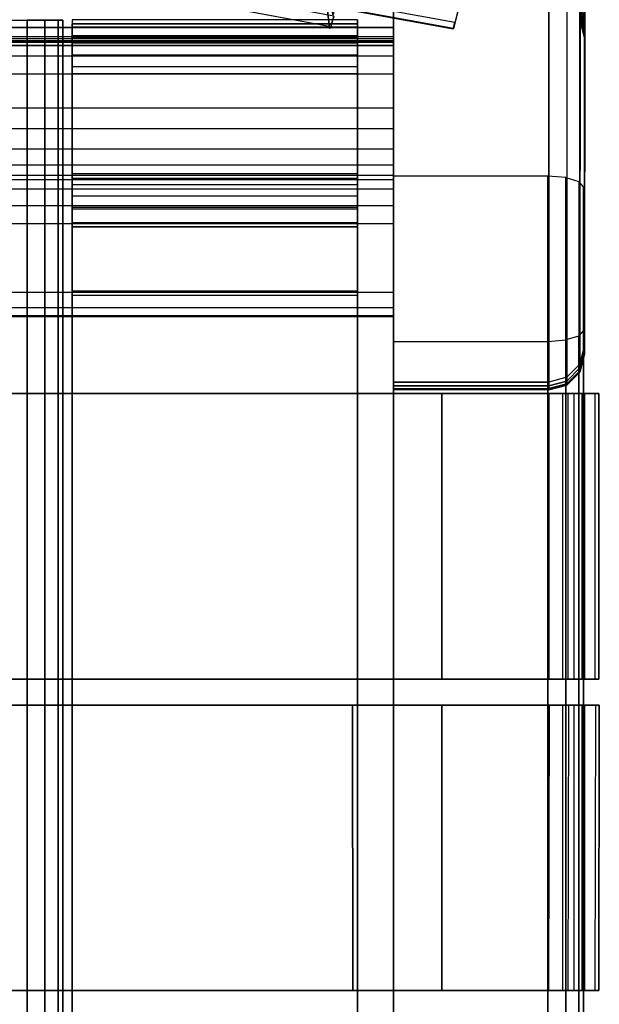
# Model space of a CAD drawing. Units: inches. Extents: x -8.7 to 8.7, y -10.8 to 10.4.
# Drawn here: x 4.7 to 8.7, y -1 to 5.9 of the extents above; entities that cross this region are included whole.
import ezdxf

# ---------------------------------------------------------------- set-up
doc = ezdxf.new("R2010")
doc.units = ezdxf.units.IN
doc.header["$MEASUREMENT"] = 0
for name, color, linetype in [('AFUFU-3D-CH-BK', 2, 'Continuous'), ('AFUFU-3D-CH-CU', 2, 'Continuous'), ('AFUFU-3D-CH-FR', 2, 'Continuous'), ('AFUFU-3D-CH-LG', 2, 'Continuous')]:
    doc.layers.add(name, color=color, linetype=linetype)

msp = doc.modelspace()

# ---------------------------------------------------------------- linework, layer by layer
at = {"layer": 'AFUFU-3D-CH-BK'}
for points in [[(7.7033, 5.7899, 30.3838), (5.7958, 6.138, 30.388), (5.8678, 6.5167, 31.6671), (7.7978, 6.1589, 31.6643)], [(5.8191, 6.2639, 30.1406), (7.7341, 5.9151, 30.1369), (7.7135, 5.8324, 30.1922), (5.8035, 6.1803, 30.1962)], [(7.7135, 5.8324, 30.1922), (5.8035, 6.1803, 30.1962), (5.7951, 6.1344, 30.2865), (7.7023, 5.7868, 30.2823)], [(5.7951, 6.1344, 30.2865), (7.7023, 5.7868, 30.2823), (7.7033, 5.7899, 30.3838), (5.7958, 6.138, 30.388)]]:
    msp.add_3dface(points, dxfattribs=at)
at = {"layer": 'AFUFU-3D-CH-CU'}
for points, invisible_edges in [([(4.8626, 6.3918, 32.0735), (6.8109, 6.0134, 32.07), (6.8349, 5.7902, 30.4018), (4.8674, 6.1576, 30.3747)], 5), ([(6.8349, 5.7902, 30.4018), (4.8674, 6.1576, 30.3747), (4.8728, 6.1713, 30.2346), (6.844, 5.8037, 30.2633)], 1), ([(6.8109, 6.0134, 32.07), (6.8327, 6.1065, 32.0405), (6.8565, 5.8856, 30.3895), (6.8349, 5.7902, 30.4018)], 5), ([(6.844, 5.8037, 30.2633), (6.8626, 5.8946, 30.2972), (6.8768, 5.9433, 30.2195), (6.8653, 5.8768, 30.1467)], 5), ([(6.8565, 5.8856, 30.3895), (6.8349, 5.7902, 30.4018), (6.844, 5.8037, 30.2633), (6.8626, 5.8946, 30.2972)], 5), ([(5.0332, 5.8029, 26.7287), (5.0332, 5.6968, 26.6813), (5.0332, 5.7394, 26.539), (5.0332, 5.8503, 26.5508)], 5), ([(5.0332, 5.7394, 26.539), (5.0332, 5.8503, 26.5508), (5.0332, 5.8222, 26.3689), (5.0332, 5.7245, 26.3912)], 5), ([(5.0332, 5.8222, 26.3689), (5.0332, 5.7245, 26.3912), (5.0332, 4.7415, 23.1761), (5.0332, 4.8364, 23.1446)], 5), ([(5.0332, 5.603, 26.7965), (5.0332, 5.6878, 26.8725), (5.0332, 5.8029, 26.7287), (5.0332, 5.6968, 26.6813)], 5), ([(7.0312, 5.8029, 26.7287), (7.0312, 5.6968, 26.6813), (7.0312, 5.7394, 26.539), (7.0312, 5.8503, 26.5508)], 5), ([(7.0312, 5.7394, 26.539), (7.0312, 5.8503, 26.5508), (7.0312, 5.8222, 26.3689), (7.0312, 5.7245, 26.3912)], 5), ([(7.0312, 5.8222, 26.3689), (7.0312, 5.7245, 26.3912), (7.0312, 4.7415, 23.1761), (7.0312, 4.8364, 23.1446)], 5), ([(7.0312, 5.603, 26.7965), (7.0312, 5.6878, 26.8725), (7.0312, 5.8029, 26.7287), (7.0312, 5.6968, 26.6813)], 5), ([(5.0332, 5.5246, 26.9577), (5.0332, 5.4724, 26.8672), (5.0332, 5.603, 26.7965), (5.0332, 5.6878, 26.8725)], 5), ([(7.0312, 5.5246, 26.9577), (7.0312, 5.4724, 26.8672), (7.0312, 5.603, 26.7965), (7.0312, 5.6878, 26.8725)], 5), ([(7.0312, 5.2256, 27.0418), (5.0332, 5.2256, 27.0418), (5.0332, 5.5246, 26.9577), (7.0312, 5.5246, 26.9577)], 5), ([(5.0332, 5.2256, 27.0418), (5.0332, 5.2008, 26.9473), (5.0332, 5.4724, 26.8672), (5.0332, 5.5246, 26.9577)], 5), ([(7.0312, 5.2256, 27.0418), (7.0312, 5.2008, 26.9473), (7.0312, 5.4724, 26.8672), (7.0312, 5.5246, 26.9577)], 5), ([(7.0312, 5.4724, 26.8672), (5.0332, 5.4724, 26.8672), (5.0332, 5.2008, 26.9473), (7.0312, 5.2008, 26.9473)], 4), ([(5.0332, 4.9184, 27.0871), (7.0312, 4.9184, 27.0871), (7.0312, 5.2256, 27.0418), (5.0332, 5.2256, 27.0418)], 5), ([(5.0332, 4.9184, 27.0871), (5.0332, 5.2008, 26.9473), (5.0332, 5.2256, 27.0418)], 3), ([(5.0332, 5.2008, 26.9473), (7.0312, 5.2008, 26.9473), (7.0312, 3.2108, 27.1167), (5.0332, 3.2108, 27.1167)], 5), ([(5.0332, 3.2108, 27.1167), (5.0332, 3.223, 27.228), (5.0332, 4.9184, 27.0871), (5.0332, 5.2008, 26.9473)], 5), ([(7.0312, 4.9184, 27.0871), (7.0312, 5.2008, 26.9473), (7.0312, 5.2256, 27.0418)], 3), ([(7.0312, 3.2108, 27.1167), (7.0312, 3.223, 27.228), (7.0312, 4.9184, 27.0871), (7.0312, 5.2008, 26.9473)], 5), ([(7.0312, 3.223, 27.228), (5.0332, 3.223, 27.228), (5.0332, 4.9184, 27.0871), (7.0312, 4.9184, 27.0871)], 5), ([(5.0332, 4.8364, 23.1446), (5.0332, 4.7415, 23.1761), (5.0332, 4.6953, 23.0902), (5.0332, 4.7722, 23.0251)], 5), ([(7.0312, 4.8364, 23.1446), (7.0312, 4.7415, 23.1761), (7.0312, 4.6953, 23.0902), (7.0312, 4.7722, 23.0251)], 5), ([(5.0332, 4.6953, 23.0902), (5.0332, 4.7722, 23.0251), (5.0332, 4.6672, 22.9393), (5.0332, 4.6198, 23.0284)], 5), ([(7.0312, 4.6953, 23.0902), (7.0312, 4.7722, 23.0251), (7.0312, 4.6672, 22.9393), (7.0312, 4.6198, 23.0284)], 5), ([(5.0332, 4.6672, 22.9393), (5.0332, 4.6198, 23.0284), (5.0332, 4.5264, 23.0003), (5.0332, 4.5373, 22.9002)], 5), ([(7.0312, 4.6672, 22.9393), (7.0312, 4.6198, 23.0284), (7.0312, 4.5264, 23.0003), (7.0312, 4.5373, 22.9002)], 5), ([(5.0332, 4.5264, 23.0003), (5.0332, 4.5373, 22.9002), (5.0332, 4.4023, 22.9138), (5.0332, 4.4293, 23.0101)], 5), ([(7.0312, 4.5264, 23.0003), (7.0312, 4.5373, 22.9002), (7.0312, 4.4023, 22.9138), (7.0312, 4.4293, 23.0101)], 5), ([(5.0332, 4.4293, 23.0101), (5.0332, 3.9522, 23.156), (5.0332, 3.923, 23.0603), (5.0332, 4.4023, 22.9138)], 8), ([(7.0312, 4.4293, 23.0101), (7.0312, 3.9522, 23.156), (7.0312, 3.923, 23.0603), (7.0312, 4.4023, 22.9138)], 8), ([(4.5978, 1.2348, 27.4398), (4.5978, 3.2348, 27.2393), (5.056, 3.2348, 27.3477), (5.056, 1.2348, 27.5483)], 5), ([(5.056, 3.2348, 27.3477), (5.0599, 3.2348, 27.2393), (4.6017, 3.2348, 27.1308), (4.5978, 3.2348, 27.2393)], 5), ([(5.0599, 3.2348, 27.2393), (5.0599, 1.2348, 27.4398), (4.6017, 1.2348, 27.3313), (4.6017, 3.2348, 27.1308)], 5), ([(5.0332, 1.3037, 27.4148), (7.0312, 1.3037, 27.4148), (7.0312, 3.223, 27.228), (5.0332, 3.223, 27.228)], 5), ([(5.0332, 1.3037, 27.4148), (5.0332, 1.3013, 27.3127), (5.0332, 3.2108, 27.1167), (5.0332, 3.223, 27.228)], 5), ([(7.0312, 3.2108, 27.1167), (5.0332, 3.2108, 27.1167), (5.0332, 1.3013, 27.3127), (7.0312, 1.3013, 27.3127)], 5), ([(5.056, 3.2348, 27.3477), (5.056, 1.2348, 27.5483), (8.3713, 1.2348, 27.5484), (8.3713, 3.2348, 27.3478)], 5), ([(8.3724, 3.2348, 27.2394), (8.3713, 3.2348, 27.3478), (5.056, 3.2348, 27.3477), (5.0599, 3.2348, 27.2393)], 5), ([(8.3724, 1.2348, 27.4399), (8.3724, 3.2348, 27.2394), (5.0599, 3.2348, 27.2393), (5.0599, 1.2348, 27.4398)], 4), ([(7.0312, 1.3037, 27.4148), (7.0312, 1.3013, 27.3127), (7.0312, 3.2108, 27.1167), (7.0312, 3.223, 27.228)], 5), ([(7.0312, 1.0469, 27.557), (5.0332, 1.0469, 27.557), (5.0332, 1.3037, 27.4148), (7.0312, 1.3037, 27.4148)], 5), ([(5.0332, 1.0465, 27.454), (5.0332, 1.0469, 27.557), (5.0332, 1.3037, 27.4148), (5.0332, 1.3013, 27.3127)], 5), ([(5.0332, 1.3013, 27.3127), (7.0312, 1.3013, 27.3127), (7.0312, 1.0465, 27.454), (5.0332, 1.0465, 27.454)], 5), ([(7.0312, 1.0465, 27.454), (7.0312, 1.0469, 27.557), (7.0312, 1.3037, 27.4148), (7.0312, 1.3013, 27.3127)], 5), ([(5.056, 1.2348, 27.5483), (5.0599, 1.2348, 27.4398), (4.6017, 1.2348, 27.3313), (4.5978, 1.2348, 27.4398)], 5), ([(8.3724, 1.2348, 27.4399), (8.3713, 1.2348, 27.5484), (5.056, 1.2348, 27.5483), (5.0599, 1.2348, 27.4398)], 5), ([(5.0514, 1.0536, 27.4577), (4.5951, 1.0536, 27.5662), (4.5977, -0.9445, 27.7666), (5.054, -0.9445, 27.6581)], 10), ([(4.5977, -0.9445, 27.6581), (4.5951, 1.0536, 27.4577), (5.0514, 1.0536, 27.3492), (5.054, -0.9445, 27.5497)], 5), ([(5.0514, 1.0536, 27.4577), (5.0514, 1.0536, 27.3492), (4.5951, 1.0536, 27.4577), (4.5951, 1.0536, 27.5662)], 5), ([(5.0332, -0.8992, 27.7535), (7.0312, -0.8992, 27.7535), (7.0312, 1.0469, 27.557), (5.0332, 1.0469, 27.557)], 5), ([(5.0332, -0.8992, 27.7535), (5.0332, -0.8958, 27.6534), (5.0332, 1.0465, 27.454), (5.0332, 1.0469, 27.557)], 5), ([(7.0312, 1.0465, 27.454), (5.0332, 1.0465, 27.454), (5.0332, -0.8958, 27.6534), (7.0312, -0.8958, 27.6534)], 5), ([(5.054, -0.9445, 27.6581), (6.9989, -0.9445, 27.6581), (6.9968, 1.0536, 27.4577), (5.0514, 1.0536, 27.4577)], 8), ([(5.0514, 1.0536, 27.3492), (5.054, -0.9445, 27.5497), (6.9989, -0.9445, 27.5497), (6.9968, 1.0536, 27.3492)], 1), ([(6.9968, 1.0536, 27.3492), (6.9968, 1.0536, 27.4577), (5.0514, 1.0536, 27.4577), (5.0514, 1.0536, 27.3492)], 5), ([(6.9989, -0.9445, 27.6581), (7.3208, -0.9445, 27.7666), (7.3216, 1.0536, 27.5662), (6.9968, 1.0536, 27.4577)], 2), ([(6.9989, -0.9445, 27.5497), (6.9968, 1.0536, 27.3492), (7.3216, 1.0536, 27.4577), (7.3208, -0.9445, 27.6581)], 4), ([(7.3216, 1.0536, 27.5662), (7.3216, 1.0536, 27.4577), (6.9968, 1.0536, 27.3492), (6.9968, 1.0536, 27.4577)], 5), ([(7.0312, -0.8992, 27.7535), (7.0312, -0.8958, 27.6534), (7.0312, 1.0465, 27.454), (7.0312, 1.0469, 27.557)], 5), ([(7.3208, -0.9445, 27.7666), (8.3713, -0.9445, 27.7666), (8.3753, 1.0536, 27.5662), (7.3216, 1.0536, 27.5662)], 10), ([(7.3216, 1.0536, 27.4577), (7.3208, -0.9445, 27.6581), (8.3724, -0.9445, 27.6581), (8.3724, 1.0536, 27.4577)], 1), ([(8.3724, 1.0536, 27.4577), (8.3753, 1.0536, 27.5662), (7.3216, 1.0536, 27.5662), (7.3216, 1.0536, 27.4577)], 5), ([(8.5092, 1.0536, 27.5395), (8.5053, -0.9445, 27.74), (8.3713, -0.9445, 27.7666), (8.3753, 1.0536, 27.5662)], 4), ([(5.0332, -0.8958, 27.6534), (7.0312, -0.8958, 27.6534), (7.0312, -1.1455, 27.5613), (5.0332, -1.1455, 27.5613)], 5), ([(5.0332, -1.1455, 27.5613), (5.0332, -1.1461, 27.6628), (5.0332, -0.8992, 27.7535), (5.0332, -0.8958, 27.6534)], 5), ([(7.0312, -1.1455, 27.5613), (7.0312, -1.1461, 27.6628), (7.0312, -0.8992, 27.7535), (7.0312, -0.8958, 27.6534)], 5), ([(4.5977, -0.9445, 27.6581), (4.5977, -0.9445, 27.7666), (5.054, -0.9445, 27.6581), (5.054, -0.9445, 27.5497)], 5), ([(7.0312, -1.1461, 27.6628), (5.0332, -1.1461, 27.6628), (5.0332, -0.8992, 27.7535), (7.0312, -0.8992, 27.7535)], 5), ([(5.054, -0.9445, 27.6581), (5.054, -0.9445, 27.5497), (6.9989, -0.9445, 27.5497), (6.9989, -0.9445, 27.6581)], 5), ([(6.9989, -0.9445, 27.5497), (6.9989, -0.9445, 27.6581), (7.3208, -0.9445, 27.7666), (7.3208, -0.9445, 27.6581)], 5), ([(7.3208, -0.9445, 27.7666), (7.3208, -0.9445, 27.6581), (8.3724, -0.9445, 27.6581), (8.3713, -0.9445, 27.7666)], 5)]:
    msp.add_3dface(points, dxfattribs=dict(at, invisible_edges=invisible_edges))
for points in [[(4.8728, 6.1713, 30.2346), (6.844, 5.8037, 30.2633), (6.8653, 5.8768, 30.1467), (4.887, 6.2462, 30.1165)], [(5.0332, 5.8029, 26.7287), (7.0312, 5.8029, 26.7287), (7.0312, 5.8503, 26.5508), (5.0332, 5.8503, 26.5508)], [(7.0312, 5.8503, 26.5508), (5.0332, 5.8503, 26.5508), (5.0332, 5.8222, 26.3689), (7.0312, 5.8222, 26.3689)], [(7.0312, 5.8222, 26.3689), (5.0332, 5.8222, 26.3689), (5.0332, 4.8364, 23.1446), (7.0312, 4.8364, 23.1446)], [(7.0312, 5.6878, 26.8725), (5.0332, 5.6878, 26.8725), (5.0332, 5.8029, 26.7287), (7.0312, 5.8029, 26.7287)], [(5.0332, 5.6968, 26.6813), (7.0312, 5.6968, 26.6813), (7.0312, 5.7394, 26.539), (5.0332, 5.7394, 26.539)], [(7.0312, 5.7394, 26.539), (5.0332, 5.7394, 26.539), (5.0332, 5.7245, 26.3912), (7.0312, 5.7245, 26.3912)], [(7.0312, 5.7245, 26.3912), (5.0332, 5.7245, 26.3912), (5.0332, 4.7415, 23.1761), (7.0312, 4.7415, 23.1761)], [(7.0312, 5.603, 26.7965), (5.0332, 5.603, 26.7965), (5.0332, 5.6968, 26.6813), (7.0312, 5.6968, 26.6813)], [(5.0332, 5.5246, 26.9577), (7.0312, 5.5246, 26.9577), (7.0312, 5.6878, 26.8725), (5.0332, 5.6878, 26.8725)], [(5.0332, 5.4724, 26.8672), (7.0312, 5.4724, 26.8672), (7.0312, 5.603, 26.7965), (5.0332, 5.603, 26.7965)], [(5.0332, 4.8364, 23.1446), (7.0312, 4.8364, 23.1446), (7.0312, 4.7722, 23.0251), (5.0332, 4.7722, 23.0251)], [(7.0312, 4.7722, 23.0251), (5.0332, 4.7722, 23.0251), (5.0332, 4.6672, 22.9393), (7.0312, 4.6672, 22.9393)], [(5.0332, 4.7415, 23.1761), (7.0312, 4.7415, 23.1761), (7.0312, 4.6953, 23.0902), (5.0332, 4.6953, 23.0902)], [(7.0312, 4.6953, 23.0902), (5.0332, 4.6953, 23.0902), (5.0332, 4.6198, 23.0284), (7.0312, 4.6198, 23.0284)], [(5.0332, 4.6672, 22.9393), (7.0312, 4.6672, 22.9393), (7.0312, 4.5373, 22.9002), (5.0332, 4.5373, 22.9002)], [(5.0332, 4.6198, 23.0284), (7.0312, 4.6198, 23.0284), (7.0312, 4.5264, 23.0003), (5.0332, 4.5264, 23.0003)], [(7.0312, 4.5373, 22.9002), (5.0332, 4.5373, 22.9002), (5.0332, 4.4023, 22.9138), (7.0312, 4.4023, 22.9138)], [(7.0312, 4.5264, 23.0003), (5.0332, 4.5264, 23.0003), (5.0332, 4.4293, 23.0101), (7.0312, 4.4293, 23.0101)], [(7.0312, 4.4293, 23.0101), (5.0332, 4.4293, 23.0101), (5.0332, 3.9522, 23.156), (7.0312, 3.9522, 23.156)], [(7.0312, 4.4023, 22.9138), (5.0332, 4.4023, 22.9138), (5.0332, 3.923, 23.0603), (7.0312, 3.923, 23.0603)], [(5.0332, 3.923, 23.0603), (7.0312, 3.923, 23.0603), (7.0312, 3.9522, 23.156), (5.0332, 3.9522, 23.156)], [(7.6224, 3.2348, 23.2725), (7.6224, 1.2348, 23.8991), (7.6224, 1.2348, 23.9969), (7.6224, 3.2348, 23.3704)], [(7.6224, 1.2348, 23.9969), (7.6224, 3.2348, 23.3704), (8.3724, 3.2348, 23.3704), (8.3724, 1.2348, 23.9969)], [(7.6224, 3.2348, 23.2725), (7.6224, 1.2348, 23.8991), (8.3714, 1.2348, 23.8991), (8.3714, 3.2348, 23.2725)], [(7.6224, 3.2348, 23.3704), (7.6224, 3.2348, 23.2725), (8.3714, 3.2348, 23.2725), (8.3724, 3.2348, 23.3704)], [(8.5053, 3.2348, 27.3212), (8.4681, 3.2348, 27.2203), (8.3724, 3.2348, 27.2394), (8.3713, 3.2348, 27.3478)], [(8.5053, 3.2348, 27.3212), (8.5053, 1.2348, 27.5217), (8.3713, 1.2348, 27.5484), (8.3713, 3.2348, 27.3478)], [(8.3714, 3.2348, 23.2725), (8.3724, 3.2348, 23.3704), (8.4681, 3.2348, 23.3894), (8.5053, 3.2348, 23.2992)], [(8.3714, 1.2348, 23.8991), (8.3714, 3.2348, 23.2725), (8.5053, 3.2348, 23.2992), (8.5053, 1.2348, 23.9257)], [(8.4681, 3.2348, 27.2203), (8.4681, 1.2348, 27.4208), (8.3724, 1.2348, 27.4399), (8.3724, 3.2348, 27.2394)], [(8.3724, 1.2348, 23.9969), (8.3724, 3.2348, 23.3704), (8.4681, 3.2348, 23.3894), (8.4681, 1.2348, 24.0159)], [(8.5492, 3.2348, 27.1661), (8.6189, 3.2348, 27.2453), (8.5053, 3.2348, 27.3212), (8.4681, 3.2348, 27.2203)], [(8.5492, 1.2348, 27.3667), (8.5492, 3.2348, 27.1661), (8.4681, 3.2348, 27.2203), (8.4681, 1.2348, 27.4208)], [(8.4681, 3.2348, 23.3894), (8.5053, 3.2348, 23.2992), (8.6189, 3.2348, 23.3751), (8.5492, 3.2348, 23.4436)], [(8.4681, 3.2348, 23.3894), (8.4681, 1.2348, 24.0159), (8.5492, 1.2348, 24.0701), (8.5492, 3.2348, 23.4436)], [(8.6189, 1.2348, 27.4458), (8.6189, 3.2348, 27.2453), (8.5053, 3.2348, 27.3212), (8.5053, 1.2348, 27.5217)], [(8.5053, 3.2348, 23.2992), (8.5053, 1.2348, 23.9257), (8.6189, 1.2348, 24.0016), (8.6189, 3.2348, 23.3751)], [(8.6947, 3.2348, 27.1317), (8.6034, 3.2348, 27.085), (8.5492, 3.2348, 27.1661), (8.6189, 3.2348, 27.2453)], [(8.6034, 3.2348, 27.085), (8.6034, 1.2348, 27.2855), (8.5492, 1.2348, 27.3667), (8.5492, 3.2348, 27.1661)], [(8.6189, 3.2348, 23.3751), (8.5492, 3.2348, 23.4436), (8.6034, 3.2348, 23.5247), (8.6948, 3.2348, 23.4886)], [(8.5492, 1.2348, 24.0701), (8.5492, 3.2348, 23.4436), (8.6034, 3.2348, 23.5247), (8.6034, 1.2348, 24.1512)], [(8.6224, 3.2348, 26.9894), (8.7214, 3.2348, 26.9977), (8.6947, 3.2348, 27.1317), (8.6034, 3.2348, 27.085)], [(8.6224, 1.2348, 27.1899), (8.6224, 3.2348, 26.9894), (8.6034, 3.2348, 27.085), (8.6034, 1.2348, 27.2855)], [(8.6034, 3.2348, 23.5247), (8.6948, 3.2348, 23.4886), (8.7214, 3.2348, 23.6225), (8.6224, 3.2348, 23.6204)], [(8.6034, 3.2348, 23.5247), (8.6034, 1.2348, 24.1512), (8.6224, 1.2348, 24.2469), (8.6224, 3.2348, 23.6204)], [(8.6947, 3.2348, 27.1317), (8.6947, 1.2348, 27.3322), (8.6189, 1.2348, 27.4458), (8.6189, 3.2348, 27.2453)], [(8.6189, 1.2348, 24.0016), (8.6189, 3.2348, 23.3751), (8.6948, 3.2348, 23.4886), (8.6948, 1.2348, 24.1151)], [(8.6224, 3.2348, 23.6204), (8.6224, 1.2348, 24.2469), (8.6224, 1.2348, 27.1899), (8.6224, 3.2348, 26.9894)], [(8.7214, 3.2348, 23.6225), (8.6224, 3.2348, 23.6204), (8.6224, 3.2348, 26.9894), (8.7214, 3.2348, 26.9977)], [(8.7214, 1.2348, 27.1983), (8.7214, 3.2348, 26.9977), (8.6947, 3.2348, 27.1317), (8.6947, 1.2348, 27.3322)], [(8.6948, 3.2348, 23.4886), (8.6948, 1.2348, 24.1151), (8.7214, 1.2348, 24.2491), (8.7214, 3.2348, 23.6225)], [(8.7214, 3.2348, 23.6225), (8.7214, 1.2348, 24.2491), (8.7214, 1.2348, 27.1983), (8.7214, 3.2348, 26.9977)], [(7.6224, 1.2348, 23.9969), (7.6224, 1.2348, 23.8991), (8.3714, 1.2348, 23.8991), (8.3724, 1.2348, 23.9969)], [(8.5053, 1.2348, 27.5217), (8.4681, 1.2348, 27.4208), (8.3724, 1.2348, 27.4399), (8.3713, 1.2348, 27.5484)], [(8.3714, 1.2348, 23.8991), (8.3724, 1.2348, 23.9969), (8.4681, 1.2348, 24.0159), (8.5053, 1.2348, 23.9257)], [(8.5492, 1.2348, 27.3667), (8.6189, 1.2348, 27.4458), (8.5053, 1.2348, 27.5217), (8.4681, 1.2348, 27.4208)], [(8.4681, 1.2348, 24.0159), (8.5053, 1.2348, 23.9257), (8.6189, 1.2348, 24.0016), (8.5492, 1.2348, 24.0701)], [(8.6947, 1.2348, 27.3322), (8.6034, 1.2348, 27.2855), (8.5492, 1.2348, 27.3667), (8.6189, 1.2348, 27.4458)], [(8.6189, 1.2348, 24.0016), (8.5492, 1.2348, 24.0701), (8.6034, 1.2348, 24.1512), (8.6948, 1.2348, 24.1151)], [(8.6224, 1.2348, 27.1899), (8.7214, 1.2348, 27.1983), (8.6947, 1.2348, 27.3322), (8.6034, 1.2348, 27.2855)], [(8.6034, 1.2348, 24.1512), (8.6948, 1.2348, 24.1151), (8.7214, 1.2348, 24.2491), (8.6224, 1.2348, 24.2469)], [(8.7214, 1.2348, 24.2491), (8.6224, 1.2348, 24.2469), (8.6224, 1.2348, 27.1899), (8.7214, 1.2348, 27.1983)], [(7.6224, -0.9445, 24.5625), (8.3722, -0.9445, 24.5625), (8.3753, 1.0536, 23.9446), (7.6224, 1.0536, 23.9446)], [(7.6224, -0.9445, 24.5625), (7.6224, 1.0536, 23.9446), (7.6224, 1.0536, 24.0424), (7.6224, -0.9445, 24.6604)], [(8.3724, 1.0536, 24.0424), (7.6224, 1.0536, 24.0424), (7.6224, -0.9445, 24.6604), (8.3724, -0.9445, 24.6604)], [(8.3724, 1.0536, 24.0424), (7.6224, 1.0536, 24.0424), (7.6224, 1.0536, 23.9446), (8.3753, 1.0536, 23.9446)], [(8.3722, -0.9445, 24.5625), (8.3753, 1.0536, 23.9446), (8.5092, 1.0536, 23.9712), (8.5058, -0.9445, 24.5891)], [(8.5092, 1.0536, 27.5395), (8.4681, 1.0536, 27.4387), (8.3724, 1.0536, 27.4577), (8.3753, 1.0536, 27.5662)], [(8.4681, 1.0536, 27.4387), (8.4681, -0.9445, 27.6391), (8.3724, -0.9445, 27.6581), (8.3724, 1.0536, 27.4577)], [(8.4681, 1.0536, 24.0615), (8.5092, 1.0536, 23.9712), (8.3753, 1.0536, 23.9446), (8.3724, 1.0536, 24.0424)], [(8.3724, -0.9445, 24.6604), (8.3724, 1.0536, 24.0424), (8.4681, 1.0536, 24.0615), (8.4681, -0.9445, 24.6794)], [(8.5492, 1.0536, 27.3845), (8.6228, 1.0536, 27.4637), (8.5092, 1.0536, 27.5395), (8.4681, 1.0536, 27.4387)], [(8.5492, -0.9445, 27.5849), (8.5492, 1.0536, 27.3845), (8.4681, 1.0536, 27.4387), (8.4681, -0.9445, 27.6391)], [(8.6228, 1.0536, 24.0471), (8.5492, 1.0536, 24.1157), (8.4681, 1.0536, 24.0615), (8.5092, 1.0536, 23.9712)], [(8.4681, 1.0536, 24.0615), (8.4681, -0.9445, 24.6794), (8.5492, -0.9445, 24.7336), (8.5492, 1.0536, 24.1157)], [(8.6189, -0.9445, 27.6641), (8.6228, 1.0536, 27.4637), (8.5092, 1.0536, 27.5395), (8.5053, -0.9445, 27.74)], [(8.5092, 1.0536, 23.9712), (8.5058, -0.9445, 24.5891), (8.6191, -0.9445, 24.6648), (8.6228, 1.0536, 24.0471)], [(8.6987, 1.0536, 27.3501), (8.6034, 1.0536, 27.3034), (8.5492, 1.0536, 27.3845), (8.6228, 1.0536, 27.4637)], [(8.6034, 1.0536, 27.3034), (8.6034, -0.9445, 27.5038), (8.5492, -0.9445, 27.5849), (8.5492, 1.0536, 27.3845)], [(8.6034, 1.0536, 24.1968), (8.6987, 1.0536, 24.1607), (8.6228, 1.0536, 24.0471), (8.5492, 1.0536, 24.1157)], [(8.5492, -0.9445, 24.7336), (8.5492, 1.0536, 24.1157), (8.6034, 1.0536, 24.1968), (8.6034, -0.9445, 24.8147)], [(8.6224, 1.0536, 27.2077), (8.7253, 1.0536, 27.2162), (8.6987, 1.0536, 27.3501), (8.6034, 1.0536, 27.3034)], [(8.6224, -0.9445, 27.4081), (8.6224, 1.0536, 27.2077), (8.6034, 1.0536, 27.3034), (8.6034, -0.9445, 27.5038)], [(8.7253, 1.0536, 24.2946), (8.6224, 1.0536, 24.2924), (8.6034, 1.0536, 24.1968), (8.6987, 1.0536, 24.1607)], [(8.6034, 1.0536, 24.1968), (8.6034, -0.9445, 24.8147), (8.6224, -0.9445, 24.9104), (8.6224, 1.0536, 24.2924)], [(8.6987, 1.0536, 27.3501), (8.6947, -0.9445, 27.5505), (8.6189, -0.9445, 27.6641), (8.6228, 1.0536, 27.4637)], [(8.6191, -0.9445, 24.6648), (8.6228, 1.0536, 24.0471), (8.6987, 1.0536, 24.1607), (8.6948, -0.9445, 24.7781)], [(8.6224, 1.0536, 24.2924), (8.6224, -0.9445, 24.9104), (8.6224, -0.9445, 27.4081), (8.6224, 1.0536, 27.2077)], [(8.6224, 1.0536, 24.2924), (8.7253, 1.0536, 24.2946), (8.7253, 1.0536, 27.2162), (8.6224, 1.0536, 27.2077)], [(8.7214, -0.9445, 27.4165), (8.7253, 1.0536, 27.2162), (8.6987, 1.0536, 27.3501), (8.6947, -0.9445, 27.5505)], [(8.6987, 1.0536, 24.1607), (8.6948, -0.9445, 24.7781), (8.7214, -0.9445, 24.9118), (8.7253, 1.0536, 24.2946)], [(8.7214, -0.9445, 24.9118), (8.7253, 1.0536, 24.2946), (8.7253, 1.0536, 27.2162), (8.7214, -0.9445, 27.4165)], [(8.3722, -0.9445, 24.5625), (8.3724, -0.9445, 24.6604), (7.6224, -0.9445, 24.6604), (7.6224, -0.9445, 24.5625)], [(8.5053, -0.9445, 27.74), (8.4681, -0.9445, 27.6391), (8.3724, -0.9445, 27.6581), (8.3713, -0.9445, 27.7666)], [(8.3724, -0.9445, 24.6604), (8.3722, -0.9445, 24.5625), (8.5058, -0.9445, 24.5891), (8.4681, -0.9445, 24.6794)], [(8.5492, -0.9445, 27.5849), (8.6189, -0.9445, 27.6641), (8.5053, -0.9445, 27.74), (8.4681, -0.9445, 27.6391)], [(8.5058, -0.9445, 24.5891), (8.4681, -0.9445, 24.6794), (8.5492, -0.9445, 24.7336), (8.6191, -0.9445, 24.6648)], [(8.6947, -0.9445, 27.5505), (8.6034, -0.9445, 27.5038), (8.5492, -0.9445, 27.5849), (8.6189, -0.9445, 27.6641)], [(8.5492, -0.9445, 24.7336), (8.6191, -0.9445, 24.6648), (8.6948, -0.9445, 24.7781), (8.6034, -0.9445, 24.8147)], [(8.6224, -0.9445, 27.4081), (8.7214, -0.9445, 27.4165), (8.6947, -0.9445, 27.5505), (8.6034, -0.9445, 27.5038)], [(8.6948, -0.9445, 24.7781), (8.6034, -0.9445, 24.8147), (8.6224, -0.9445, 24.9104), (8.7214, -0.9445, 24.9118)], [(8.7214, -0.9445, 27.4165), (8.6224, -0.9445, 27.4081), (8.6224, -0.9445, 24.9104), (8.7214, -0.9445, 24.9118)]]:
    msp.add_3dface(points, dxfattribs=at)
at = {"layer": 'AFUFU-3D-CH-FR'}
for points in [[(-7.2853, 5.796, 10.0009), (7.2837, 5.796, 10.0009), (7.2837, 5.921, 10.0344), (-7.2853, 5.921, 10.0344)], [(-7.2853, 5.921, 8.2869), (7.2837, 5.921, 8.2869), (7.2837, 5.796, 8.3204), (-7.2853, 5.796, 8.3204)], [(7.2837, 5.7045, 9.9094), (-7.2853, 5.7045, 9.9094), (-7.2853, 5.796, 10.0009), (7.2837, 5.796, 10.0009)], [(7.2837, 5.796, 8.3204), (-7.2853, 5.796, 8.3204), (-7.2853, 5.7045, 8.4119), (7.2837, 5.7045, 8.4119)], [(4.7177, 5.8495, 8.5544), (4.7177, -8.6393, 8.5544), (3.9677, -8.6393, 8.5544), (3.9677, 5.8495, 8.5544)], [(4.7177, 5.8495, 9.5544), (4.7177, -8.6393, 9.5544), (3.9677, -8.6393, 9.5544), (3.9677, 5.8495, 9.5544)], [(4.7177, -8.6393, 8.5544), (4.7177, 5.8495, 8.5544), (4.8427, 5.8495, 8.5879), (4.8427, -8.6393, 8.5879)], [(4.8427, -8.6393, 9.5209), (4.8427, 5.8495, 9.5209), (4.7177, 5.8495, 9.5544), (4.7177, -8.6393, 9.5544)], [(4.8427, -8.6393, 8.5879), (4.8427, 5.8495, 8.5879), (4.9342, 5.8495, 8.6794), (4.9342, -8.6393, 8.6794)], [(4.9342, -8.6393, 9.4294), (4.9342, 5.8495, 9.4294), (4.8427, 5.8495, 9.5209), (4.8427, -8.6393, 9.5209)], [(4.9342, -8.6393, 8.6794), (4.9342, 5.8495, 8.6794), (4.9677, 5.8495, 8.8044), (4.9677, -8.6393, 8.8044)], [(4.9677, -8.6393, 9.3044), (4.9677, 5.8495, 9.3044), (4.9342, 5.8495, 9.4294), (4.9342, -8.6393, 9.4294)], [(4.9677, 5.8495, 8.8044), (4.9677, -8.6393, 8.8044), (4.9677, -8.6393, 9.3044), (4.9677, 5.8495, 9.3044)], [(7.2839, 5.6918, 26.6847), (-7.2856, 5.6918, 26.6847), (-7.2856, 5.7337, 26.5449), (7.2839, 5.7337, 26.5449)], [(-7.2856, 5.7337, 26.5449), (7.2839, 5.7337, 26.5449), (7.2839, 5.719, 26.3996), (-7.2856, 5.719, 26.3996)], [(7.2839, 5.719, 26.3996), (-7.2856, 5.719, 26.3996), (-7.2856, 4.7342, 23.1783), (7.2839, 4.7342, 23.1783)], [(-7.2856, 5.5997, 26.798), (7.2839, 5.5997, 26.798), (7.2839, 5.6918, 26.6847), (-7.2856, 5.6918, 26.6847)], [(-7.2853, 5.671, 9.7844), (7.2837, 5.671, 9.7844), (7.2837, 5.7045, 9.9094), (-7.2853, 5.7045, 9.9094)], [(-7.2853, 5.7045, 8.4119), (7.2837, 5.7045, 8.4119), (7.2837, 5.671, 8.5369), (-7.2853, 5.671, 8.5369)], [(7.2837, 5.671, 8.5369), (-7.2853, 5.671, 8.5369), (-7.2853, 5.671, 9.7844), (7.2837, 5.671, 9.7844)], [(7.2839, 5.4712, 26.8675), (-7.2856, 5.4712, 26.8675), (-7.2856, 5.5997, 26.798), (7.2839, 5.5997, 26.798)], [(-7.2856, 5.2337, 26.9409), (7.2839, 5.2337, 26.9409), (7.2839, 5.4712, 26.8675), (-7.2856, 5.4712, 26.8675)], [(7.2839, 5.0879, 26.956), (-7.2856, 5.0879, 26.956), (-7.2856, 5.2337, 26.9409), (7.2839, 5.2337, 26.9409)], [(-7.2856, 4.9474, 26.914), (7.2839, 4.9474, 26.914), (7.2839, 5.0879, 26.956), (-7.2856, 5.0879, 26.956)], [(7.2839, 4.8338, 26.8214), (-7.2856, 4.8338, 26.8214), (-7.2856, 4.9474, 26.914), (7.2839, 4.9474, 26.914)], [(-7.2856, 4.7643, 26.6923), (7.2839, 4.7643, 26.6923), (7.2839, 4.8338, 26.8214), (-7.2856, 4.8338, 26.8214)], [(7.2839, 3.7793, 23.4703), (-7.2856, 3.7793, 23.4703), (-7.2856, 4.7643, 26.6923), (7.2839, 4.7643, 26.6923)], [(8.3654, -9.7743, 28.5176), (8.3654, 4.7563, 27.0505), (7.2839, 4.7563, 27.0505), (7.2839, -9.7743, 28.5176)], [(8.4904, -9.7842, 28.4856), (8.4904, 4.7465, 27.0185), (8.3654, 4.7563, 27.0505), (8.3654, -9.7743, 28.5176)], [(-7.2856, 4.7342, 23.1783), (7.2839, 4.7342, 23.1783), (7.2839, 4.6656, 23.0686), (-7.2856, 4.6656, 23.0686)], [(8.5819, 4.7195, 26.931), (8.5819, -9.8111, 28.3982), (8.4904, -9.7842, 28.4856), (8.4904, 4.7465, 27.0185)], [(8.6154, -9.8479, 28.2787), (8.6154, 4.6827, 26.8116), (8.5819, 4.7195, 26.931), (8.5819, -9.8111, 28.3982)], [(7.2839, 4.6656, 23.0686), (-7.2856, 4.6656, 23.0686), (-7.2856, 4.5514, 23.0078), (7.2839, 4.5514, 23.0078)], [(-7.2856, 4.5514, 23.0078), (7.2839, 4.5514, 23.0078), (7.2839, 4.422, 23.0123), (-7.2856, 4.422, 23.0123)], [(7.2839, 4.422, 23.0123), (-7.2856, 4.422, 23.0123), (-7.2856, 3.9453, 23.1581), (7.2839, 3.9453, 23.1581)], [(-7.2856, 3.9453, 23.1581), (7.2839, 3.9453, 23.1581), (7.2839, 3.8355, 23.2267), (-7.2856, 3.8355, 23.2267)], [(7.2839, 3.8355, 23.2267), (-7.2856, 3.8355, 23.2267), (-7.2856, 3.7748, 23.3409), (7.2839, 3.7748, 23.3409)], [(-7.2856, 3.7748, 23.3409), (7.2839, 3.7748, 23.3409), (7.2839, 3.7793, 23.4703), (-7.2856, 3.7793, 23.4703)], [(8.6154, 3.6735, 23.5093), (8.6154, -9.9204, 27.6654), (8.5819, -9.9572, 27.546), (8.5819, 3.6367, 23.3899)], [(8.3654, 3.6, 23.2704), (8.3654, -9.994, 27.4265), (7.2839, -9.994, 27.4265), (7.2839, 3.6, 23.2704)], [(8.4904, 3.6098, 23.3024), (8.4904, -9.9841, 27.4585), (8.3654, -9.994, 27.4265), (8.3654, 3.6, 23.2704)], [(8.5819, -9.9572, 27.546), (8.5819, 3.6367, 23.3899), (8.4904, 3.6098, 23.3024), (8.4904, -9.9841, 27.4585)]]:
    msp.add_3dface(points, dxfattribs=at)
at = {"layer": 'AFUFU-3D-CH-FR', "invisible_edges": 8}
for points in [[(7.2839, -9.7743, 28.5176), (7.2839, 4.7563, 27.0505), (7.2839, 3.6, 23.2704), (7.2839, -9.994, 27.4265)], [(8.6154, -9.8479, 28.2787), (8.6154, 4.6827, 26.8116), (8.6154, 3.6735, 23.5093), (8.6154, -9.9204, 27.6654)]]:
    msp.add_3dface(points, dxfattribs=at)
at = {"layer": 'AFUFU-3D-CH-LG'}
for points, invisible_edges in [([(7.2839, 6.3554, 25.7217), (7.2839, 10.0597, 40.2779), (7.2839, 8.7387, 40.6615), (7.2839, 3.3151, 23.7476)], 10), ([(8.6217, 3.5651, 23.7476), (8.6217, 6.1054, 25.7217), (8.6215, 9.8176, 40.3395), (8.6268, 8.9832, 40.5885)], 1), ([(7.2839, 7.6016, 0.2929), (7.2839, 6.1371, 0.2929), (7.2839, 3.2892, 23.1283), (7.2839, 6.1082, 20.9121)], 4), ([(8.6217, 3.5392, 23.1283), (8.6217, 6.3871, 0.2929), (8.6217, 7.3516, 0.2929), (8.6217, 5.8582, 20.9121)], 8), ([(7.2839, 3.3151, 23.7476), (7.2839, 6.3554, 25.7217), (7.2839, 6.1821, 24.9327), (7.2839, 6.0611, 24.134)], 9), ([(7.2839, 3.2892, 23.1283), (7.2839, 6.1082, 20.9121), (7.2839, 6.0167, 21.7146), (7.2839, 3.2892, 23.1283)], 5), ([(8.6217, 5.8111, 24.134), (8.6217, 5.9321, 24.9327), (8.6217, 6.1054, 25.7217), (8.6217, 3.5651, 23.7476)], 12), ([(7.2839, 5.9931, 23.3291), (7.2839, 3.2693, 23.5438), (7.2839, 3.3151, 23.7476), (7.2839, 6.0611, 24.134)], 5), ([(7.2839, 6.0167, 21.7146), (7.2839, 3.2892, 23.1283), (7.2839, 3.2606, 23.3352), (7.2839, 5.9783, 22.5215)], 5), ([(7.2839, 3.2606, 23.3352), (7.2839, 5.9783, 22.5215), (7.2839, 5.9931, 23.3291), (7.2839, 3.2693, 23.5438)], 5), ([(8.6217, 5.8582, 20.9121), (8.6217, 5.8582, 20.9121), (8.6217, 5.7667, 21.7146), (8.6217, 3.5392, 23.1283)], 13), ([(8.6217, 3.5193, 23.5438), (8.6217, 5.7431, 23.3291), (8.6217, 5.8111, 24.134), (8.6217, 3.5651, 23.7476)], 5), ([(8.6217, 3.5392, 23.1283), (8.6217, 5.7667, 21.7146), (8.6217, 5.7283, 22.5215), (8.6217, 3.5106, 23.3352)], 5), ([(8.6217, 3.5106, 23.3352), (8.6217, 5.7283, 22.5215), (8.6217, 5.7431, 23.3291), (8.6217, 3.5193, 23.5438)], 5)]:
    msp.add_3dface(points, dxfattribs=dict(at, invisible_edges=invisible_edges))
for points in [[(8.5882, 3.4401, 23.7476), (8.6217, 3.5651, 23.7476), (8.6268, 8.9832, 40.5885), (8.5926, 8.861, 40.625)], [(8.4992, 8.7715, 40.6517), (8.4967, 3.3485, 23.7476), (8.5882, 3.4401, 23.7476), (8.5926, 8.861, 40.625)], [(8.3717, 3.3151, 23.7476), (8.3717, 8.7387, 40.6615), (8.4992, 8.7715, 40.6517), (8.4967, 3.3485, 23.7476)], [(7.2839, 8.7387, 40.6615), (7.2839, 3.3151, 23.7476), (8.3717, 3.3151, 23.7476), (8.3717, 8.7387, 40.6615)], [(8.6217, 6.3871, 0.2929), (8.6217, 3.5392, 23.1283), (8.5882, 3.4142, 23.1283), (8.5882, 6.2621, 0.2929)], [(8.5882, 3.4142, 23.1283), (8.5882, 6.2621, 0.2929), (8.4967, 6.1705, 0.2929), (8.4967, 3.3227, 23.1283)], [(7.2839, 6.1371, 0.2929), (8.3717, 6.1371, 0.2929), (8.3717, 3.2892, 23.1283), (7.2839, 3.2892, 23.1283)], [(8.4967, 6.1705, 0.2929), (8.4967, 3.3227, 23.1283), (8.3717, 3.2892, 23.1283), (8.3717, 6.1371, 0.2929)], [(8.5882, 5.9361, 24.134), (8.5882, 6.0571, 24.9327), (8.6217, 5.9321, 24.9327), (8.6217, 5.8111, 24.134)], [(8.5882, 5.9832, 20.9121), (8.5882, 5.8917, 21.7146), (8.6217, 5.7667, 21.7146), (8.6217, 5.8582, 20.9121)], [(8.5882, 5.8681, 23.3291), (8.5882, 5.9361, 24.134), (8.6217, 5.8111, 24.134), (8.6217, 5.7431, 23.3291)], [(8.5882, 5.8917, 21.7146), (8.5882, 5.8533, 22.5215), (8.6217, 5.7283, 22.5215), (8.6217, 5.7667, 21.7146)], [(8.5882, 5.8533, 22.5215), (8.5882, 5.8681, 23.3291), (8.6217, 5.7431, 23.3291), (8.6217, 5.7283, 22.5215)], [(8.6217, 3.5193, 23.5438), (8.6217, 3.5651, 23.7476), (8.5882, 3.4401, 23.7476), (8.5882, 3.3943, 23.5438)], [(8.6217, 3.5392, 23.1283), (8.6217, 3.5106, 23.3352), (8.5882, 3.3856, 23.3352), (8.5882, 3.4142, 23.1283)], [(8.6217, 3.5106, 23.3352), (8.6217, 3.5193, 23.5438), (8.5882, 3.3943, 23.5438), (8.5882, 3.3856, 23.3352)], [(8.5882, 3.4401, 23.7476), (8.5882, 3.3943, 23.5438), (8.4967, 3.3028, 23.5438), (8.4967, 3.3485, 23.7476)], [(8.5882, 3.3856, 23.3352), (8.5882, 3.4142, 23.1283), (8.4967, 3.3227, 23.1283), (8.4967, 3.2941, 23.3352)], [(8.5882, 3.3943, 23.5438), (8.5882, 3.3856, 23.3352), (8.4967, 3.2941, 23.3352), (8.4967, 3.3028, 23.5438)], [(7.2839, 3.2693, 23.5438), (8.3717, 3.2693, 23.5438), (8.3717, 3.3151, 23.7476), (7.2839, 3.3151, 23.7476)], [(8.4967, 3.3028, 23.5438), (8.4967, 3.3485, 23.7476), (8.3717, 3.3151, 23.7476), (8.3717, 3.2693, 23.5438)], [(8.4967, 3.3227, 23.1283), (8.4967, 3.2941, 23.3352), (8.3717, 3.2606, 23.3352), (8.3717, 3.2892, 23.1283)], [(7.2839, 3.2892, 23.1283), (8.3717, 3.2892, 23.1283), (8.3717, 3.2606, 23.3352), (7.2839, 3.2606, 23.3352)], [(8.3717, 3.2606, 23.3352), (7.2839, 3.2606, 23.3352), (7.2839, 3.2693, 23.5438), (8.3717, 3.2693, 23.5438)], [(8.4967, 3.2941, 23.3352), (8.4967, 3.3028, 23.5438), (8.3717, 3.2693, 23.5438), (8.3717, 3.2606, 23.3352)]]:
    msp.add_3dface(points, dxfattribs=at)

doc.saveas('drawing.dxf')
